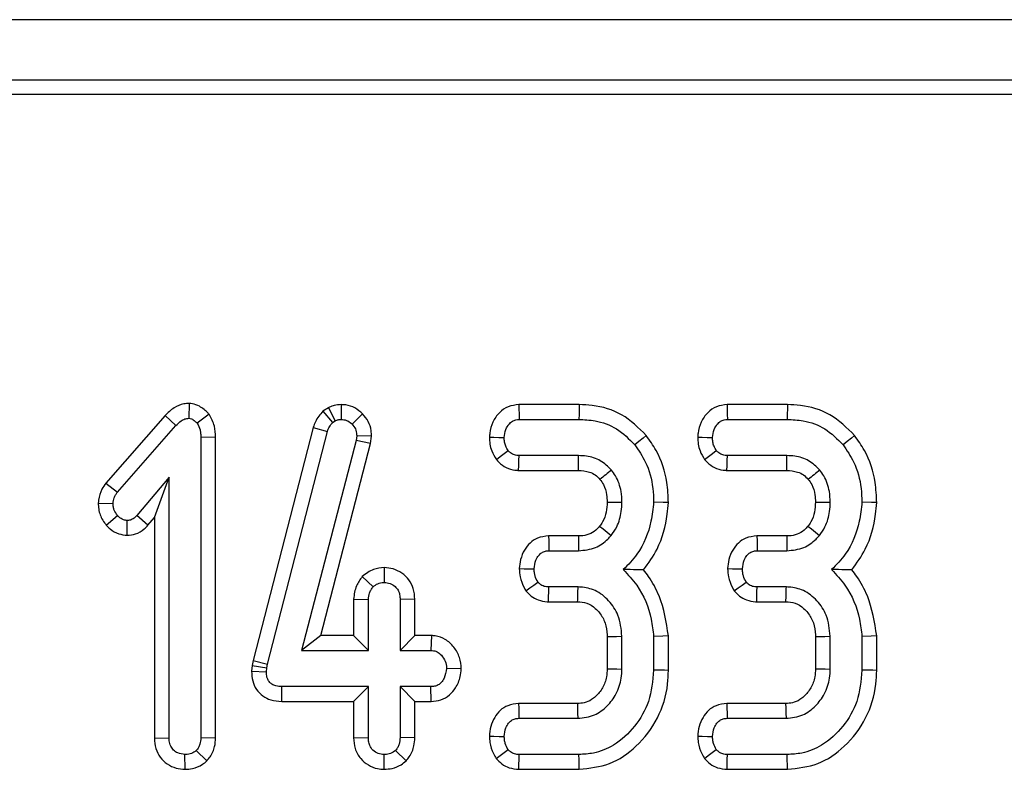
# Model space of a CAD drawing. Units: millimetres. Extents: x -121 to 664, y -32 to 370.
# Drawn here: x 85 to 91, y 185 to 190 of the extents above; entities that cross this region are included whole.
import ezdxf

# ---------------------------------------------------------------- set-up
doc = ezdxf.new("R2010")
doc.units = ezdxf.units.MM

msp = doc.modelspace()

# ---------------------------------------------------------------- linework, layer by layer
at = {"color": 7, "linetype": 'Continuous', "lineweight": 25}
for p, q in [((232.0082, 189.8654), (32.2082, 189.8654)), ((112.247, 189.5054), (32.3082, 189.5054)), ((111.8846, 189.4179), (32.3957, 189.4179)), ((85.997, 187.5747), (85.9961, 187.4863)), ((86.8283, 187.549), (86.7954, 187.5288)), ((86.8283, 187.549), (86.8698, 187.4711)), ((86.9039, 187.5678), (86.9044, 187.4795)), ((88.3252, 187.5677), (87.9648, 187.5677)), ((89.5684, 187.5677), (89.2081, 187.5677)), ((85.8537, 187.5024), (85.4994, 187.0996)), ((85.8537, 187.5024), (85.9184, 187.4424)), ((86.1159, 187.5111), (86.0459, 187.4563)), ((86.7954, 187.5288), (86.8533, 187.4609)), ((87.0328, 187.5125), (86.9695, 187.4512)), ((87.9669, 187.4795), (88.3238, 187.4795)), ((89.2102, 187.4795), (89.567, 187.4795)), ((85.5691, 187.0454), (85.9184, 187.4424)), ((86.7383, 187.4322), (86.3799, 186.0402)), ((86.7383, 187.4322), (86.8229, 187.4073)), ((86.8533, 187.4609), (86.8698, 187.4711)), ((86.1552, 187.3735), (86.067, 187.3723)), ((86.067, 187.3723), (86.067, 185.5792)), ((86.1552, 185.5775), (86.1552, 187.3735)), ((86.4657, 186.0196), (86.8229, 187.4073)), ((86.9973, 187.3824), (86.9935, 187.3528)), ((87.0858, 187.3787), (86.9973, 187.3824)), ((87.0803, 187.3361), (87.0858, 187.3787)), ((86.9935, 187.3528), (86.6684, 186.1012)), ((86.7824, 186.1893), (87.0803, 187.3361)), ((87.0803, 187.3361), (86.9935, 187.3528)), ((88.3217, 187.2633), (87.9665, 187.2633)), ((89.5649, 187.2633), (89.2098, 187.2633)), ((85.8778, 187.1358), (85.6853, 186.9061)), ((85.7897, 186.8934), (85.8778, 187.1358)), ((85.8778, 185.5792), (85.8778, 187.1358)), ((87.9635, 187.1752), (88.3208, 187.1752)), ((89.2068, 187.1752), (89.564, 187.1752)), ((85.4994, 187.0996), (85.5691, 187.0454)), ((85.4545, 186.9804), (85.5429, 186.977)), ((85.5029, 186.848), (85.5691, 186.9065)), ((85.7517, 186.848), (85.6853, 186.9061)), ((85.7517, 186.848), (85.7897, 186.8934)), ((85.7897, 186.8934), (85.7897, 185.5778)), ((85.6276, 186.7882), (85.6278, 186.8765)), ((88.3211, 186.7839), (88.1431, 186.7839)), ((89.5644, 186.7839), (89.3863, 186.7839)), ((88.1451, 186.6957), (88.3221, 186.6957)), ((89.3884, 186.6957), (89.5653, 186.6957)), ((87.1619, 186.5949), (87.1616, 186.5066)), ((87.0308, 186.5414), (87.0953, 186.4804)), ((88.3187, 186.4795), (88.1439, 186.4795)), ((89.562, 186.4795), (89.3871, 186.4795)), ((86.9789, 186.4072), (86.9789, 186.1893)), ((86.9789, 186.4072), (87.067, 186.4052)), ((87.067, 186.1012), (87.067, 186.4052)), ((87.3444, 186.4067), (87.2562, 186.4052)), ((87.2562, 186.4052), (87.2562, 186.1012)), ((87.3444, 186.1893), (87.3444, 186.4067)), ((88.142, 186.3914), (88.3161, 186.3914)), ((89.3852, 186.3914), (89.5594, 186.3914)), ((86.7824, 186.1893), (86.6684, 186.1012)), ((86.9789, 186.1893), (86.7824, 186.1893)), ((86.9789, 186.1893), (87.067, 186.1012)), ((87.3444, 186.1893), (87.2562, 186.1012)), ((87.4433, 186.1893), (87.3444, 186.1893)), ((87.4433, 186.1893), (87.4407, 186.1012)), ((88.4924, 186.1838), (88.4924, 185.9914)), ((88.5805, 185.9897), (88.5805, 186.1856)), ((88.7697, 186.1843), (88.7697, 185.9829)), ((88.8579, 185.9818), (88.8579, 186.1881)), ((89.7356, 186.1838), (89.7356, 185.9914)), ((89.8238, 185.9897), (89.8238, 186.1856)), ((90.013, 186.1843), (90.013, 185.9829)), ((90.1011, 185.9818), (90.1011, 186.1881)), ((86.6684, 186.1012), (87.067, 186.1012)), ((87.2562, 186.1012), (87.4407, 186.1012)), ((86.3734, 186.0111), (86.3698, 185.9767)), ((86.3799, 186.0402), (86.3734, 186.0111)), ((86.3734, 186.0111), (86.4606, 185.9968)), ((86.3799, 186.0402), (86.4657, 186.0196)), ((86.4606, 185.9968), (86.4657, 186.0196)), ((86.3698, 185.9767), (86.4581, 185.9728)), ((86.4581, 185.9728), (86.4606, 185.9968)), ((87.6216, 185.9908), (87.5332, 185.993)), ((86.5501, 185.7968), (86.551, 185.8849)), ((87.067, 185.8849), (86.551, 185.8849)), ((86.9789, 185.7968), (87.067, 185.8849)), ((87.067, 185.5809), (87.067, 185.8849)), ((87.4407, 185.8849), (87.2562, 185.8849)), ((87.2562, 185.8849), (87.2562, 185.5809)), ((87.3444, 185.7968), (87.2562, 185.8849)), ((87.4425, 185.7968), (87.4407, 185.8849)), ((86.5501, 185.7968), (86.9789, 185.7968)), ((86.9789, 185.7968), (86.9789, 185.5795)), ((87.3444, 185.7968), (87.4425, 185.7968)), ((87.3444, 185.5793), (87.3444, 185.7968)), ((88.3144, 185.7839), (87.9637, 185.7839)), ((89.5577, 185.7839), (89.207, 185.7839)), ((87.9657, 185.6957), (88.317, 185.6957)), ((89.2089, 185.6957), (89.5603, 185.6957)), ((85.7897, 185.5778), (85.8778, 185.5792)), ((86.1552, 185.5775), (86.067, 185.5792)), ((86.9789, 185.5795), (87.067, 185.5809)), ((87.3444, 185.5793), (87.2562, 185.5809)), ((85.9727, 185.3912), (85.9724, 185.4795)), ((86.1025, 185.4409), (86.04, 185.5036)), ((87.1615, 185.3912), (87.1616, 185.4795)), ((87.2917, 185.4413), (87.2292, 185.504)), ((88.3238, 185.4795), (87.9669, 185.4795)), ((89.567, 185.4795), (89.2102, 185.4795)), ((87.9652, 185.3914), (88.3254, 185.3914)), ((89.2084, 185.3914), (89.5686, 185.3914))]:
    msp.add_line(p, q, dxfattribs=at)
at = {"color": 7, "linetype": 'Continuous', "lineweight": 25, "flags": 128}
for points in [[(87.9648, 187.5677), (87.9654, 187.5421), (87.9662, 187.5108), (87.9669, 187.4795)], [(88.3252, 187.5677), (88.3248, 187.5431), (88.3243, 187.5113), (88.3238, 187.4795)], [(89.2081, 187.5677), (89.2087, 187.5421), (89.2094, 187.5108), (89.2102, 187.4795)], [(89.5684, 187.5677), (89.568, 187.5431), (89.5675, 187.5113), (89.567, 187.4795)], [(87.7896, 187.3746), (87.8152, 187.3737), (87.8465, 187.3726), (87.8778, 187.3714)], [(88.7259, 187.3835), (88.7068, 187.368), (88.6821, 187.348), (88.6574, 187.3279)], [(89.0328, 187.3746), (89.0584, 187.3737), (89.0897, 187.3726), (89.1211, 187.3714)], [(89.9692, 187.3835), (89.95, 187.368), (89.9253, 187.348), (89.9006, 187.3279)], [(87.8309, 187.2398), (87.8537, 187.2576), (87.8772, 187.2759), (87.9006, 187.2941)], [(87.9635, 187.1752), (87.9645, 187.2041), (87.9655, 187.2337), (87.9665, 187.2633)], [(88.3208, 187.1752), (88.3209, 187.1894), (88.3213, 187.2263), (88.3217, 187.2633)], [(89.0741, 187.2398), (89.097, 187.2576), (89.1204, 187.2759), (89.1439, 187.2941)], [(89.2068, 187.1752), (89.2078, 187.2041), (89.2088, 187.2337), (89.2098, 187.2633)], [(89.564, 187.1752), (89.5642, 187.1894), (89.5645, 187.2263), (89.5649, 187.2633)], [(88.4923, 186.9859), (88.5172, 186.9857), (88.5489, 186.9856), (88.5805, 186.9854)], [(88.8579, 186.983), (88.8267, 186.984), (88.7697, 186.9859)], [(89.7355, 186.9859), (89.7605, 186.9857), (89.7921, 186.9856), (89.8238, 186.9854)], [(90.1012, 186.983), (90.0699, 186.984), (90.013, 186.9859)], [(88.4473, 186.8422), (88.4677, 186.8256), (88.4918, 186.8061), (88.5159, 186.7865)], [(89.6906, 186.8422), (89.711, 186.8256), (89.7351, 186.8061), (89.7592, 186.7865)], [(88.1431, 186.7839), (88.1437, 186.7555), (88.1444, 186.7256), (88.1451, 186.6957)], [(88.3211, 186.7839), (88.3214, 186.7577), (88.3218, 186.7267), (88.3221, 186.6957)], [(89.3863, 186.7839), (89.387, 186.7555), (89.3877, 186.7256), (89.3884, 186.6957)], [(89.5644, 186.7839), (89.5647, 186.7577), (89.565, 186.7267), (89.5653, 186.6957)], [(87.9681, 186.589), (87.9965, 186.5886), (88.0265, 186.5881), (88.0565, 186.5876)], [(89.2113, 186.589), (89.2398, 186.5886), (89.2697, 186.5881), (89.2997, 186.5876)], [(88.0071, 186.4559), (88.0312, 186.4736), (88.055, 186.4911), (88.0788, 186.5087)], [(88.142, 186.3914), (88.1426, 186.4209), (88.1432, 186.4502), (88.1439, 186.4795)], [(89.2503, 186.4559), (89.2744, 186.4736), (89.2982, 186.4911), (89.3221, 186.5087)], [(89.3852, 186.3914), (89.3859, 186.4209), (89.3865, 186.4502), (89.3871, 186.4795)], [(88.4924, 186.1838), (88.5145, 186.1843), (88.5475, 186.1849), (88.5805, 186.1856)], [(88.8579, 186.1881), (88.8241, 186.1867), (88.7697, 186.1843)], [(89.7356, 186.1838), (89.7578, 186.1843), (89.7908, 186.1849), (89.8238, 186.1856)], [(90.1011, 186.1881), (90.0674, 186.1867), (90.013, 186.1843)], [(88.4924, 185.9914), (88.5185, 185.9909), (88.5495, 185.9903), (88.5805, 185.9897)], [(88.8579, 185.9818), (88.8343, 185.9821), (88.802, 185.9825), (88.7697, 185.9829)], [(89.7356, 185.9914), (89.7617, 185.9909), (89.7928, 185.9903), (89.8238, 185.9897)], [(90.1011, 185.9818), (90.0775, 185.9821), (90.0452, 185.9825), (90.013, 185.9829)], [(87.9637, 185.7839), (87.9643, 185.7568), (87.965, 185.7263), (87.9657, 185.6957)], [(88.3144, 185.7839), (88.3152, 185.7578), (88.3161, 185.7268), (88.317, 185.6957)], [(89.207, 185.7839), (89.2076, 185.7568), (89.2082, 185.7263), (89.2089, 185.6957)], [(89.5577, 185.7839), (89.5584, 185.7578), (89.5594, 185.7268), (89.5603, 185.6957)], [(87.7894, 185.5884), (87.8165, 185.5882), (87.8472, 185.5879), (87.8778, 185.5876)], [(89.0326, 185.5884), (89.0598, 185.5882), (89.0904, 185.5879), (89.1211, 185.5876)], [(87.8291, 185.4554), (87.8528, 185.473), (87.8767, 185.4909), (87.9006, 185.5087)], [(87.9652, 185.3914), (87.9658, 185.4206), (87.9664, 185.4501), (87.9669, 185.4795)], [(88.3254, 185.3914), (88.3249, 185.415), (88.3244, 185.4473), (88.3238, 185.4795)], [(89.0724, 185.4554), (89.0961, 185.473), (89.12, 185.4909), (89.1439, 185.5087)], [(89.2084, 185.3914), (89.209, 185.4206), (89.2096, 185.4501), (89.2102, 185.4795)], [(89.5686, 185.3914), (89.5682, 185.415), (89.5676, 185.4473), (89.567, 185.4795)]]:
    msp.add_lwpolyline(points, dxfattribs=at)
at = {"color": 7, "linetype": 'Continuous', "lineweight": 25}
for centre, radius, start, end in [((136.3599, 127.1764), 76.7388, 128.567186, 128.633084), ((137.6031, 127.1764), 76.7388, 128.567186, 128.633084), ((12.8357, 188.6349), 75.5138, 358.297478, 358.3644), ((3.2818, 188.9524), 86.3156, 358.299731, 358.358277)]:
    msp.add_arc(centre, radius, start, end, dxfattribs=at)
for points, knots in [([(85.997, 187.5747), (85.9865, 187.5741), (85.9551, 187.5721), (85.9024, 187.5504), (85.8705, 187.519), (85.8537, 187.5024)], [0, 0, 0, 0, 0.190518, 0.572941, 1, 1, 1, 1]), ([(86.1159, 187.5111), (86.1141, 187.5128), (86.0967, 187.5302), (86.067, 187.5574), (86.0249, 187.5725), (86.0035, 187.5742), (85.997, 187.5747)], [0, 0, 0, 0, 0.052949, 0.535111, 0.858011, 1, 1, 1, 1]), ([(86.9039, 187.5678), (86.8904, 187.5669), (86.8663, 187.5653), (86.8418, 187.5552), (86.8302, 187.55), (86.8283, 187.549)], [0, 0, 0, 0, 0.514841, 0.91626, 1, 1, 1, 1]), ([(87.0328, 187.5125), (87.0181, 187.5256), (86.989, 187.5515), (86.9417, 187.5661), (86.9133, 187.5674), (86.9039, 187.5678)], [0, 0, 0, 0, 0.407319, 0.804226, 1, 1, 1, 1]), ([(87.9648, 187.5677), (87.9431, 187.5652), (87.9003, 187.5603), (87.8454, 187.5206), (87.8067, 187.4648), (87.7928, 187.4123), (87.7902, 187.382), (87.7896, 187.3746)], [0, 0, 0, 0, 0.2251488, 0.4430969, 0.6827735, 0.92268, 1, 1, 1, 1]), ([(88.7259, 187.3835), (88.6799, 187.4292), (88.5897, 187.5186), (88.4384, 187.5633), (88.3512, 187.5667), (88.3252, 187.5677)], [0, 0, 0, 0, 0.4227544, 0.8279435, 1, 1, 1, 1]), ([(89.2081, 187.5677), (89.1863, 187.5652), (89.1435, 187.5603), (89.0886, 187.5206), (89.0499, 187.4648), (89.0361, 187.4123), (89.0335, 187.382), (89.0328, 187.3746)], [0, 0, 0, 0, 0.22514, 0.443097, 0.682769, 0.92268, 1, 1, 1, 1]), ([(89.9692, 187.3835), (89.9231, 187.4292), (89.8329, 187.5186), (89.6816, 187.5633), (89.5944, 187.5667), (89.5684, 187.5677)], [0, 0, 0, 0, 0.422754, 0.82795, 1, 1, 1, 1]), ([(85.9184, 187.4424), (85.9285, 187.4525), (85.944, 187.4682), (85.971, 187.4842), (85.9874, 187.4856), (85.9961, 187.4863)], [0, 0, 0, 0, 0.46767, 0.720912, 1, 1, 1, 1]), ([(85.9961, 187.4863), (86.0013, 187.4855), (86.0148, 187.4836), (86.0309, 187.4708), (86.0414, 187.4607), (86.0459, 187.4563)], [0, 0, 0, 0, 0.261494, 0.681275, 1, 1, 1, 1]), ([(86.1552, 187.3735), (86.1541, 187.3959), (86.152, 187.4431), (86.13, 187.4875), (86.1166, 187.5098), (86.1159, 187.5111)], [0, 0, 0, 0, 0.461458, 0.969286, 1, 1, 1, 1]), ([(86.7954, 187.5288), (86.7785, 187.5087), (86.7539, 187.4795), (86.742, 187.4435), (86.7383, 187.4322)], [0, 0, 0, 0, 0.685811, 1, 1, 1, 1]), ([(86.8698, 187.4711), (86.8752, 187.4735), (86.8833, 187.4773), (86.8952, 187.479), (86.9014, 187.4794), (86.9044, 187.4795)], [0, 0, 0, 0, 0.487807, 0.7423, 1, 1, 1, 1]), ([(86.9044, 187.4795), (86.9157, 187.4786), (86.9384, 187.4767), (86.9589, 187.4618), (86.9682, 187.4525), (86.9695, 187.4512)], [0, 0, 0, 0, 0.458654, 0.923402, 1, 1, 1, 1]), ([(87.0858, 187.3787), (87.0853, 187.39), (87.084, 187.4202), (87.0699, 187.4689), (87.0452, 187.498), (87.0328, 187.5125)], [0, 0, 0, 0, 0.228956, 0.616293, 1, 1, 1, 1]), ([(87.8778, 187.3714), (87.8798, 187.3881), (87.8831, 187.4168), (87.9033, 187.4495), (87.9243, 187.4691), (87.9461, 187.4785), (87.9603, 187.4792), (87.9669, 187.4795)], [0, 0, 0, 0, 0.3214692, 0.5522638, 0.7260828, 0.8721643, 1, 1, 1, 1]), ([(88.3238, 187.4795), (88.3559, 187.478), (88.4334, 187.4742), (88.5563, 187.4303), (88.623, 187.3628), (88.6574, 187.3279)], [0, 0, 0, 0, 0.254864, 0.615274, 1, 1, 1, 1]), ([(89.1211, 187.3714), (89.123, 187.3881), (89.1264, 187.4168), (89.1466, 187.4495), (89.1676, 187.4691), (89.1893, 187.4785), (89.2035, 187.4792), (89.2102, 187.4795)], [0, 0, 0, 0, 0.321472, 0.552278, 0.726098, 0.872163, 1, 1, 1, 1]), ([(89.567, 187.4795), (89.5991, 187.478), (89.6766, 187.4742), (89.7995, 187.4303), (89.8662, 187.3628), (89.9006, 187.3279)], [0, 0, 0, 0, 0.25487, 0.61527, 1, 1, 1, 1]), ([(86.0459, 187.4563), (86.0524, 187.4438), (86.0624, 187.4245), (86.0663, 187.3952), (86.0668, 187.38), (86.067, 187.3723)], [0, 0, 0, 0, 0.477217, 0.736783, 1, 1, 1, 1]), ([(86.8229, 187.4073), (86.8261, 187.417), (86.831, 187.4317), (86.8429, 187.4488), (86.8498, 187.4569), (86.8533, 187.4609)], [0, 0, 0, 0, 0.486982, 0.741771, 1, 1, 1, 1]), ([(86.9695, 187.4512), (86.9772, 187.4422), (86.9929, 187.4241), (86.9967, 187.3979), (86.9973, 187.3843), (86.9973, 187.3824)], [0, 0, 0, 0, 0.45999, 0.92615, 1, 1, 1, 1]), ([(87.7896, 187.3746), (87.7901, 187.3603), (87.7911, 187.3322), (87.8032, 187.2854), (87.8206, 187.2567), (87.8309, 187.2398)], [0, 0, 0, 0, 0.299511, 0.588904, 1, 1, 1, 1]), ([(87.9006, 187.2941), (87.8956, 187.3025), (87.8861, 187.3183), (87.8789, 187.3449), (87.8782, 187.3625), (87.8778, 187.3714)], [0, 0, 0, 0, 0.3560379, 0.6727814, 1, 1, 1, 1]), ([(88.8579, 186.983), (88.8562, 187.0233), (88.8514, 187.1305), (88.8058, 187.2704), (88.7465, 187.3543), (88.7259, 187.3835)], [0, 0, 0, 0, 0.282115, 0.750582, 1, 1, 1, 1]), ([(89.0328, 187.3746), (89.0333, 187.3603), (89.0343, 187.3322), (89.0465, 187.2854), (89.0639, 187.2567), (89.0741, 187.2398)], [0, 0, 0, 0, 0.299511, 0.588904, 1, 1, 1, 1]), ([(89.1439, 187.2941), (89.1389, 187.3025), (89.1294, 187.3183), (89.1222, 187.3449), (89.1214, 187.3625), (89.1211, 187.3714)], [0, 0, 0, 0, 0.3560379, 0.6727814, 1, 1, 1, 1]), ([(90.1012, 186.983), (90.0994, 187.0233), (90.0947, 187.1305), (90.049, 187.2704), (89.9898, 187.3543), (89.9692, 187.3835)], [0, 0, 0, 0, 0.2821156, 0.7505847, 1, 1, 1, 1]), ([(88.6574, 187.3279), (88.68, 187.2948), (88.7336, 187.2165), (88.7656, 187.0953), (88.7687, 187.0133), (88.7697, 186.9859)], [0, 0, 0, 0, 0.327101, 0.774993, 1, 1, 1, 1]), ([(89.9006, 187.3279), (89.9232, 187.2948), (89.9768, 187.2165), (90.0088, 187.0953), (90.0119, 187.0133), (90.013, 186.9859)], [0, 0, 0, 0, 0.327098, 0.774992, 1, 1, 1, 1]), ([(87.8309, 187.2398), (87.8391, 187.2308), (87.8594, 187.2086), (87.9017, 187.1838), (87.94, 187.1766), (87.9607, 187.1753), (87.9635, 187.1752)], [0, 0, 0, 0, 0.2410736, 0.5915893, 0.9433679, 1, 1, 1, 1]), ([(87.9665, 187.2633), (87.9574, 187.264), (87.9391, 187.2655), (87.916, 187.2773), (87.9052, 187.2892), (87.9006, 187.2941)], [0, 0, 0, 0, 0.362821, 0.730994, 1, 1, 1, 1]), ([(88.5185, 187.1767), (88.4975, 187.1976), (88.4557, 187.239), (88.3821, 187.2609), (88.3375, 187.2627), (88.3217, 187.2633)], [0, 0, 0, 0, 0.395139, 0.785769, 1, 1, 1, 1]), ([(89.0741, 187.2398), (89.0824, 187.2308), (89.1026, 187.2086), (89.1449, 187.1838), (89.1833, 187.1766), (89.2039, 187.1753), (89.2068, 187.1752)], [0, 0, 0, 0, 0.241083, 0.591576, 0.943349, 1, 1, 1, 1]), ([(89.2098, 187.2633), (89.2006, 187.264), (89.1823, 187.2655), (89.1592, 187.2773), (89.1484, 187.2892), (89.1439, 187.2941)], [0, 0, 0, 0, 0.362783, 0.730993, 1, 1, 1, 1]), ([(89.7617, 187.1767), (89.7407, 187.1976), (89.6989, 187.239), (89.6253, 187.2609), (89.5807, 187.2627), (89.5649, 187.2633)], [0, 0, 0, 0, 0.395144, 0.785766, 1, 1, 1, 1]), ([(88.3208, 187.1752), (88.3429, 187.1737), (88.3782, 187.1714), (88.4226, 187.1502), (88.4405, 187.1312), (88.4495, 187.1217)], [0, 0, 0, 0, 0.458245, 0.72955, 1, 1, 1, 1]), ([(88.4495, 187.1217), (88.4568, 187.1115), (88.4764, 187.0842), (88.4905, 187.0365), (88.4918, 187.0007), (88.4923, 186.9859)], [0, 0, 0, 0, 0.259361, 0.692598, 1, 1, 1, 1]), ([(88.5805, 186.9854), (88.5797, 187.0068), (88.5774, 187.0612), (88.5541, 187.1276), (88.5266, 187.1656), (88.5185, 187.1767)], [0, 0, 0, 0, 0.312822, 0.797328, 1, 1, 1, 1]), ([(89.564, 187.1752), (89.5862, 187.1737), (89.6214, 187.1714), (89.6658, 187.1502), (89.6838, 187.1312), (89.6927, 187.1217)], [0, 0, 0, 0, 0.458265, 0.729551, 1, 1, 1, 1]), ([(89.6927, 187.1217), (89.7001, 187.1115), (89.7197, 187.0842), (89.7338, 187.0365), (89.735, 187.0007), (89.7355, 186.9859)], [0, 0, 0, 0, 0.25936, 0.692597, 1, 1, 1, 1]), ([(89.8238, 186.9854), (89.8229, 187.0068), (89.8207, 187.0612), (89.7974, 187.1276), (89.7698, 187.1656), (89.7617, 187.1767)], [0, 0, 0, 0, 0.312822, 0.797328, 1, 1, 1, 1]), ([(85.4994, 187.0996), (85.4911, 187.0876), (85.47, 187.057), (85.4584, 187.0145), (85.4552, 186.9862), (85.4545, 186.9804)], [0, 0, 0, 0, 0.336544, 0.862055, 1, 1, 1, 1]), ([(85.5429, 186.977), (85.5444, 186.9889), (85.5466, 187.0073), (85.5582, 187.0294), (85.5655, 187.04), (85.5691, 187.0454)], [0, 0, 0, 0, 0.47995, 0.737411, 1, 1, 1, 1]), ([(85.4545, 186.9804), (85.4551, 186.9682), (85.4568, 186.9329), (85.4737, 186.8864), (85.4953, 186.858), (85.5029, 186.848)], [0, 0, 0, 0, 0.254559, 0.737389, 1, 1, 1, 1]), ([(85.5691, 186.9065), (85.5622, 186.9164), (85.5513, 186.9318), (85.544, 186.9566), (85.5433, 186.9701), (85.5429, 186.977)], [0, 0, 0, 0, 0.471941, 0.731075, 1, 1, 1, 1]), ([(88.4923, 186.9859), (88.4913, 186.9661), (88.4893, 186.9251), (88.4717, 186.8757), (88.4533, 186.8504), (88.4473, 186.8422)], [0, 0, 0, 0, 0.387557, 0.801455, 1, 1, 1, 1]), ([(88.5159, 186.7865), (88.5279, 186.8035), (88.5583, 186.8467), (88.5774, 186.9171), (88.5797, 186.9672), (88.5805, 186.9854)], [0, 0, 0, 0, 0.291255, 0.742555, 1, 1, 1, 1]), ([(88.7697, 186.9859), (88.7656, 186.9476), (88.7538, 186.8389), (88.6959, 186.6933), (88.6174, 186.6126), (88.5886, 186.583)], [0, 0, 0, 0, 0.255761, 0.726544, 1, 1, 1, 1]), ([(88.7101, 186.5823), (88.7389, 186.6224), (88.81, 186.7214), (88.8479, 186.8651), (88.856, 186.96), (88.8579, 186.983)], [0, 0, 0, 0, 0.339848, 0.840003, 1, 1, 1, 1]), ([(89.7355, 186.9859), (89.7346, 186.9661), (89.7325, 186.9251), (89.7149, 186.8757), (89.6966, 186.8504), (89.6906, 186.8422)], [0, 0, 0, 0, 0.387562, 0.801464, 1, 1, 1, 1]), ([(89.7592, 186.7865), (89.7711, 186.8035), (89.8015, 186.8467), (89.8207, 186.9171), (89.823, 186.9672), (89.8238, 186.9854)], [0, 0, 0, 0, 0.291255, 0.742555, 1, 1, 1, 1]), ([(90.013, 186.9859), (90.0088, 186.9476), (89.9971, 186.8389), (89.9392, 186.6933), (89.8606, 186.6126), (89.8318, 186.583)], [0, 0, 0, 0, 0.255763, 0.726547, 1, 1, 1, 1]), ([(89.9534, 186.5823), (89.9821, 186.6224), (90.0532, 186.7214), (90.0911, 186.8651), (90.0992, 186.96), (90.1012, 186.983)], [0, 0, 0, 0, 0.339848, 0.840003, 1, 1, 1, 1]), ([(85.6278, 186.8765), (85.6202, 186.8774), (85.6016, 186.8795), (85.5825, 186.8932), (85.5719, 186.9037), (85.5691, 186.9065)], [0, 0, 0, 0, 0.335893, 0.82491, 1, 1, 1, 1]), ([(85.6853, 186.9061), (85.6781, 186.8988), (85.6655, 186.8861), (85.6443, 186.8773), (85.6323, 186.8767), (85.6278, 186.8765)], [0, 0, 0, 0, 0.457949, 0.799052, 1, 1, 1, 1]), ([(85.5029, 186.848), (85.5105, 186.8405), (85.5319, 186.8194), (85.5737, 186.794), (85.6104, 186.79), (85.6276, 186.7882)], [0, 0, 0, 0, 0.226499, 0.636377, 1, 1, 1, 1]), ([(85.6276, 186.7882), (85.6445, 186.7898), (85.6815, 186.7933), (85.7238, 186.8184), (85.7446, 186.8405), (85.7517, 186.848)], [0, 0, 0, 0, 0.356241, 0.781433, 1, 1, 1, 1]), ([(88.4473, 186.8422), (88.4399, 186.8341), (88.4216, 186.8141), (88.3833, 186.7916), (88.3465, 186.7843), (88.3256, 186.784), (88.3211, 186.7839)], [0, 0, 0, 0, 0.2293353, 0.5633695, 0.9076336, 1, 1, 1, 1]), ([(89.6906, 186.8422), (89.6831, 186.8341), (89.6649, 186.8141), (89.6265, 186.7916), (89.5897, 186.7843), (89.5688, 186.784), (89.5644, 186.7839)], [0, 0, 0, 0, 0.229347, 0.563376, 0.907635, 1, 1, 1, 1]), ([(88.1431, 186.7839), (88.1204, 186.7814), (88.08, 186.7769), (88.0303, 186.7438), (87.9959, 186.6991), (87.9734, 186.6462), (87.9698, 186.6074), (87.9681, 186.589)], [0, 0, 0, 0, 0.232047, 0.415496, 0.598624, 0.8099451, 1, 1, 1, 1]), ([(88.3221, 186.6957), (88.3566, 186.6992), (88.4211, 186.7058), (88.4832, 186.7504), (88.5095, 186.7795), (88.5159, 186.7865)], [0, 0, 0, 0, 0.464661, 0.869742, 1, 1, 1, 1]), ([(89.3863, 186.7839), (89.3637, 186.7814), (89.3232, 186.7769), (89.2735, 186.7438), (89.2392, 186.6991), (89.2166, 186.6462), (89.213, 186.6074), (89.2113, 186.589)], [0, 0, 0, 0, 0.232048, 0.415488, 0.598623, 0.809945, 1, 1, 1, 1]), ([(89.5653, 186.6957), (89.5998, 186.6992), (89.6644, 186.7058), (89.7264, 186.7504), (89.7527, 186.7795), (89.7592, 186.7865)], [0, 0, 0, 0, 0.464674, 0.869743, 1, 1, 1, 1]), ([(88.0565, 186.5876), (88.0587, 186.6057), (88.0622, 186.6344), (88.0811, 186.6665), (88.1006, 186.6853), (88.1227, 186.6946), (88.138, 186.6954), (88.1451, 186.6957)], [0, 0, 0, 0, 0.3470228, 0.5501855, 0.7063507, 0.8626809, 1, 1, 1, 1]), ([(89.2997, 186.5876), (89.3019, 186.6057), (89.3055, 186.6344), (89.3244, 186.6665), (89.3439, 186.6853), (89.366, 186.6946), (89.3812, 186.6954), (89.3884, 186.6957)], [0, 0, 0, 0, 0.34703, 0.550195, 0.706348, 0.86268, 1, 1, 1, 1]), ([(87.1619, 186.5949), (87.1398, 186.5929), (87.0909, 186.5887), (87.0521, 186.5582), (87.0308, 186.5414)], [0, 0, 0, 0, 0.451342, 1, 1, 1, 1]), ([(87.3444, 186.4067), (87.3429, 186.4279), (87.3399, 186.4688), (87.3116, 186.5238), (87.2684, 186.5639), (87.2169, 186.5902), (87.1797, 186.5934), (87.1619, 186.5949)], [0, 0, 0, 0, 0.217973, 0.41834, 0.61888, 0.817498, 1, 1, 1, 1]), ([(87.0308, 186.5414), (87.0177, 186.5236), (86.9883, 186.4838), (86.9822, 186.4345), (86.9789, 186.4072)], [0, 0, 0, 0, 0.446619, 1, 1, 1, 1]), ([(87.9681, 186.589), (87.9689, 186.5726), (87.971, 186.5332), (87.9889, 186.4891), (88.0035, 186.4625), (88.0071, 186.4559)], [0, 0, 0, 0, 0.349914, 0.839907, 1, 1, 1, 1]), ([(88.0788, 186.5087), (88.0724, 186.5206), (88.0626, 186.5387), (88.0577, 186.5662), (88.0569, 186.5805), (88.0565, 186.5876)], [0, 0, 0, 0, 0.48386, 0.739667, 1, 1, 1, 1]), ([(88.5886, 186.583), (88.6166, 186.5529), (88.6949, 186.469), (88.7539, 186.3258), (88.7659, 186.2186), (88.7697, 186.1843)], [0, 0, 0, 0, 0.275626, 0.768266, 1, 1, 1, 1]), ([(88.7101, 186.5823), (88.6968, 186.5825), (88.6584, 186.5828), (88.6161, 186.5829), (88.5886, 186.583)], [0, 0, 0, 0, 0.348793, 1, 1, 1, 1]), ([(88.8579, 186.1881), (88.8451, 186.2694), (88.8255, 186.3946), (88.7562, 186.5207), (88.72, 186.5691), (88.7101, 186.5823)], [0, 0, 0, 0, 0.574079, 0.883858, 1, 1, 1, 1]), ([(89.2113, 186.589), (89.2122, 186.5726), (89.2143, 186.5332), (89.2322, 186.4891), (89.2468, 186.4625), (89.2503, 186.4559)], [0, 0, 0, 0, 0.3499152, 0.8399161, 1, 1, 1, 1]), ([(89.3221, 186.5087), (89.3157, 186.5206), (89.3059, 186.5387), (89.301, 186.5662), (89.3001, 186.5805), (89.2997, 186.5876)], [0, 0, 0, 0, 0.483849, 0.739665, 1, 1, 1, 1]), ([(89.8318, 186.583), (89.8599, 186.5529), (89.9381, 186.469), (89.9972, 186.3258), (90.0091, 186.2186), (90.013, 186.1843)], [0, 0, 0, 0, 0.2756225, 0.7682645, 1, 1, 1, 1]), ([(89.9534, 186.5823), (89.94, 186.5825), (89.9016, 186.5828), (89.8593, 186.5829), (89.8318, 186.583)], [0, 0, 0, 0, 0.348794, 1, 1, 1, 1]), ([(90.1011, 186.1881), (90.0884, 186.2694), (90.0687, 186.3946), (89.9994, 186.5207), (89.9632, 186.5691), (89.9534, 186.5823)], [0, 0, 0, 0, 0.574077, 0.883859, 1, 1, 1, 1]), ([(87.067, 186.4052), (87.0683, 186.4181), (87.0702, 186.4382), (87.0825, 186.4629), (87.091, 186.4745), (87.0953, 186.4804)], [0, 0, 0, 0, 0.47118, 0.73211, 1, 1, 1, 1]), ([(87.0953, 186.4804), (87.1043, 186.4875), (87.1225, 186.502), (87.1474, 186.5058), (87.1603, 186.5065), (87.1616, 186.5066)], [0, 0, 0, 0, 0.468519, 0.94402, 1, 1, 1, 1]), ([(87.1616, 186.5066), (87.1735, 186.5053), (87.1972, 186.5028), (87.226, 186.4845), (87.2455, 186.4606), (87.2552, 186.4336), (87.2559, 186.4147), (87.2562, 186.4052)], [0, 0, 0, 0, 0.227785, 0.45721, 0.636891, 0.816169, 1, 1, 1, 1]), ([(88.1439, 186.4795), (88.1346, 186.4801), (88.1158, 186.4813), (88.0936, 186.4936), (88.0829, 186.5045), (88.0788, 186.5087)], [0, 0, 0, 0, 0.377933, 0.76104, 1, 1, 1, 1]), ([(88.5805, 186.1856), (88.5761, 186.2287), (88.5682, 186.306), (88.505, 186.4001), (88.4276, 186.4633), (88.3584, 186.4774), (88.3239, 186.4793), (88.3187, 186.4795)], [0, 0, 0, 0, 0.293646, 0.527297, 0.761554, 0.963955, 1, 1, 1, 1]), ([(89.3871, 186.4795), (89.3778, 186.4801), (89.359, 186.4813), (89.3368, 186.4936), (89.3262, 186.5045), (89.3221, 186.5087)], [0, 0, 0, 0, 0.377933, 0.76104, 1, 1, 1, 1]), ([(89.8238, 186.1856), (89.8193, 186.2287), (89.8114, 186.306), (89.7483, 186.4001), (89.6708, 186.4633), (89.6017, 186.4774), (89.5672, 186.4793), (89.562, 186.4795)], [0, 0, 0, 0, 0.293648, 0.527301, 0.761559, 0.963961, 1, 1, 1, 1]), ([(88.0071, 186.4559), (88.0175, 186.4451), (88.0388, 186.4231), (88.0823, 186.3988), (88.1187, 186.3922), (88.1395, 186.3915), (88.142, 186.3914)], [0, 0, 0, 0, 0.290537, 0.595705, 0.951236, 1, 1, 1, 1]), ([(89.2503, 186.4559), (89.2607, 186.4451), (89.2821, 186.4231), (89.3255, 186.3988), (89.362, 186.3922), (89.3827, 186.3915), (89.3852, 186.3914)], [0, 0, 0, 0, 0.290531, 0.595694, 0.951217, 1, 1, 1, 1]), ([(88.3161, 186.3914), (88.3349, 186.3902), (88.3737, 186.3877), (88.4172, 186.3581), (88.4545, 186.3179), (88.4844, 186.265), (88.4912, 186.2142), (88.4922, 186.187), (88.4924, 186.1838)], [0, 0, 0, 0, 0.184037, 0.380142, 0.500025, 0.729784, 0.968444, 1, 1, 1, 1]), ([(89.5594, 186.3914), (89.5782, 186.3902), (89.617, 186.3877), (89.6604, 186.3581), (89.6977, 186.3179), (89.7277, 186.265), (89.7344, 186.2142), (89.7355, 186.187), (89.7356, 186.1838)], [0, 0, 0, 0, 0.184037, 0.380141, 0.500031, 0.729784, 0.968444, 1, 1, 1, 1]), ([(87.6216, 185.9908), (87.6196, 186.014), (87.6155, 186.0606), (87.58, 186.1224), (87.5298, 186.1688), (87.4796, 186.1871), (87.451, 186.1888), (87.4433, 186.1893)], [0, 0, 0, 0, 0.236034, 0.472017, 0.70821, 0.921641, 1, 1, 1, 1]), ([(87.4407, 186.1012), (87.4509, 186.1001), (87.4712, 186.0979), (87.5002, 186.0777), (87.5231, 186.0468), (87.5323, 186.0153), (87.5331, 185.9974), (87.5332, 185.993)], [0, 0, 0, 0, 0.192279, 0.385769, 0.656271, 0.916871, 1, 1, 1, 1]), ([(86.3698, 185.9767), (86.3708, 185.9571), (86.3728, 185.9191), (86.3964, 185.8664), (86.4349, 185.8271), (86.4881, 185.8012), (86.5278, 185.7984), (86.5501, 185.7968)], [0, 0, 0, 0, 0.203688, 0.395344, 0.588005, 0.768074, 1, 1, 1, 1]), ([(86.551, 185.8849), (86.5389, 185.8855), (86.5179, 185.8866), (86.4911, 185.8974), (86.4734, 185.9136), (86.4619, 185.9364), (86.4583, 185.9569), (86.4581, 185.97), (86.4581, 185.9728)], [0, 0, 0, 0, 0.247533, 0.428659, 0.579521, 0.73055, 0.943756, 1, 1, 1, 1]), ([(87.5332, 185.993), (87.5302, 185.9734), (87.5255, 185.9434), (87.505, 185.9107), (87.4845, 185.8941), (87.4627, 185.8858), (87.4478, 185.8852), (87.4407, 185.8849)], [0, 0, 0, 0, 0.372924, 0.56816, 0.717855, 0.866491, 1, 1, 1, 1]), ([(87.4425, 185.7968), (87.4615, 185.7984), (87.5009, 185.8019), (87.553, 185.8314), (87.5927, 185.8809), (87.6163, 185.9356), (87.6201, 185.9752), (87.6216, 185.9908)], [0, 0, 0, 0, 0.194929, 0.402751, 0.591955, 0.840324, 1, 1, 1, 1]), ([(88.4924, 185.9914), (88.4918, 185.9751), (88.4904, 185.9358), (88.4721, 185.8871), (88.4461, 185.8493), (88.4236, 185.8255), (88.3943, 185.8024), (88.3575, 185.7859), (88.3279, 185.7845), (88.3144, 185.7839)], [0, 0, 0, 0, 0.160221, 0.387308, 0.49984, 0.612246, 0.709445, 0.867589, 1, 1, 1, 1]), ([(88.317, 185.6957), (88.3513, 185.6996), (88.4172, 185.7069), (88.4945, 185.7667), (88.5511, 185.842), (88.5779, 185.9203), (88.5799, 185.9718), (88.5805, 185.9897)], [0, 0, 0, 0, 0.232859, 0.447274, 0.646468, 0.877155, 1, 1, 1, 1]), ([(88.7697, 185.9829), (88.7641, 185.9196), (88.7534, 185.7992), (88.6623, 185.6431), (88.546, 185.536), (88.4247, 185.4853), (88.3529, 185.4812), (88.3238, 185.4795)], [0, 0, 0, 0, 0.253822, 0.482306, 0.710603, 0.882748, 1, 1, 1, 1]), ([(88.3254, 185.3914), (88.3873, 185.398), (88.5126, 185.4114), (88.6778, 185.527), (88.8029, 185.6912), (88.8537, 185.8567), (88.857, 185.9544), (88.8579, 185.9818)], [0, 0, 0, 0, 0.209939, 0.424489, 0.665766, 0.906575, 1, 1, 1, 1]), ([(89.7356, 185.9914), (89.735, 185.9751), (89.7337, 185.9358), (89.7153, 185.8871), (89.6894, 185.8493), (89.6669, 185.8255), (89.6376, 185.8024), (89.6007, 185.7859), (89.5711, 185.7845), (89.5577, 185.7839)], [0, 0, 0, 0, 0.160222, 0.3873089, 0.49984, 0.6122463, 0.7094454, 0.8675893, 1, 1, 1, 1]), ([(89.5603, 185.6957), (89.5946, 185.6996), (89.6605, 185.7069), (89.7377, 185.7667), (89.7944, 185.842), (89.8212, 185.9203), (89.8231, 185.9718), (89.8238, 185.9897)], [0, 0, 0, 0, 0.232858, 0.447278, 0.646469, 0.877155, 1, 1, 1, 1]), ([(90.013, 185.9829), (90.0073, 185.9196), (89.9966, 185.7992), (89.9056, 185.6431), (89.7893, 185.536), (89.668, 185.4853), (89.5961, 185.4812), (89.567, 185.4795)], [0, 0, 0, 0, 0.253822, 0.482306, 0.710603, 0.882749, 1, 1, 1, 1]), ([(89.5686, 185.3914), (89.6306, 185.398), (89.7558, 185.4114), (89.9211, 185.527), (90.0461, 185.6912), (90.0969, 185.8567), (90.1002, 185.9544), (90.1011, 185.9818)], [0, 0, 0, 0, 0.209939, 0.424489, 0.665766, 0.906575, 1, 1, 1, 1]), ([(87.9637, 185.7839), (87.9415, 185.7815), (87.9016, 185.777), (87.8521, 185.7448), (87.8185, 185.7006), (87.7949, 185.6475), (87.7912, 185.608), (87.7894, 185.5884)], [0, 0, 0, 0, 0.2279266, 0.4097959, 0.5916681, 0.7973658, 1, 1, 1, 1]), ([(89.207, 185.7839), (89.1848, 185.7815), (89.1449, 185.777), (89.0954, 185.7448), (89.0618, 185.7006), (89.0381, 185.6475), (89.0344, 185.608), (89.0326, 185.5884)], [0, 0, 0, 0, 0.2279266, 0.4097959, 0.5916681, 0.7973658, 1, 1, 1, 1]), ([(87.8778, 185.5876), (87.88, 185.605), (87.8834, 185.6332), (87.9014, 185.6651), (87.92, 185.6842), (87.942, 185.6945), (87.9578, 185.6953), (87.9657, 185.6957)], [0, 0, 0, 0, 0.335969, 0.543804, 0.695899, 0.847773, 1, 1, 1, 1]), ([(89.1211, 185.5876), (89.1232, 185.605), (89.1267, 185.6332), (89.1446, 185.6651), (89.1633, 185.6842), (89.1852, 185.6945), (89.201, 185.6953), (89.2089, 185.6957)], [0, 0, 0, 0, 0.33597, 0.543805, 0.6959, 0.847791, 1, 1, 1, 1]), ([(85.7897, 185.5778), (85.7913, 185.5566), (85.7944, 185.516), (85.8222, 185.4612), (85.8651, 185.4209), (85.9174, 185.3958), (85.9548, 185.3927), (85.9727, 185.3912)], [0, 0, 0, 0, 0.2175622, 0.4163926, 0.6156121, 0.8160822, 1, 1, 1, 1]), ([(85.9724, 185.4795), (85.9574, 185.4814), (85.9326, 185.4845), (85.9036, 185.5045), (85.8853, 185.5297), (85.8785, 185.5563), (85.878, 185.5734), (85.8778, 185.5792)], [0, 0, 0, 0, 0.289704, 0.47825, 0.667665, 0.886512, 1, 1, 1, 1]), ([(86.067, 185.5792), (86.0661, 185.5663), (86.0648, 185.5463), (86.0539, 185.5207), (86.0447, 185.5094), (86.04, 185.5036)], [0, 0, 0, 0, 0.4689234, 0.7278147, 1, 1, 1, 1]), ([(86.1025, 185.4409), (86.1092, 185.4488), (86.1305, 185.4742), (86.1515, 185.5214), (86.1541, 185.5609), (86.1552, 185.5775)], [0, 0, 0, 0, 0.208399, 0.665866, 1, 1, 1, 1]), ([(86.9789, 185.5795), (86.9805, 185.558), (86.9838, 185.5131), (87.0161, 185.4546), (87.0654, 185.4144), (87.1154, 185.3941), (87.1484, 185.3921), (87.1615, 185.3912)], [0, 0, 0, 0, 0.219966, 0.458773, 0.66142, 0.86511, 1, 1, 1, 1]), ([(87.1616, 185.4795), (87.1493, 185.4808), (87.1246, 185.4833), (87.0935, 185.5033), (87.0748, 185.5307), (87.0677, 185.5574), (87.0672, 185.5737), (87.067, 185.5809)], [0, 0, 0, 0, 0.236269, 0.474742, 0.684732, 0.862102, 1, 1, 1, 1]), ([(87.2562, 185.5809), (87.2553, 185.5678), (87.2539, 185.5475), (87.2433, 185.5214), (87.234, 185.5099), (87.2292, 185.504)], [0, 0, 0, 0, 0.4694995, 0.727815, 1, 1, 1, 1]), ([(87.2917, 185.4413), (87.2985, 185.4493), (87.3206, 185.4757), (87.341, 185.5237), (87.3434, 185.5634), (87.3444, 185.5793)], [0, 0, 0, 0, 0.2097134, 0.6846577, 1, 1, 1, 1]), ([(87.7894, 185.5884), (87.7901, 185.5762), (87.7924, 185.5407), (87.8071, 185.4954), (87.8237, 185.4652), (87.8291, 185.4554)], [0, 0, 0, 0, 0.260323, 0.760329, 1, 1, 1, 1]), ([(87.9006, 185.5087), (87.8942, 185.5206), (87.8845, 185.5388), (87.8794, 185.5663), (87.8783, 185.5805), (87.8778, 185.5876)], [0, 0, 0, 0, 0.4849592, 0.7403834, 1, 1, 1, 1]), ([(89.0326, 185.5884), (89.0334, 185.5762), (89.0356, 185.5407), (89.0503, 185.4954), (89.067, 185.4652), (89.0724, 185.4554)], [0, 0, 0, 0, 0.260324, 0.760338, 1, 1, 1, 1]), ([(89.1439, 185.5087), (89.1375, 185.5206), (89.1277, 185.5388), (89.1226, 185.5663), (89.1216, 185.5805), (89.1211, 185.5876)], [0, 0, 0, 0, 0.484948, 0.740381, 1, 1, 1, 1]), ([(86.04, 185.5036), (86.0308, 185.4966), (86.0122, 185.4827), (85.987, 185.4804), (85.974, 185.4796), (85.9724, 185.4795)], [0, 0, 0, 0, 0.46516, 0.933302, 1, 1, 1, 1]), ([(87.2292, 185.504), (87.2199, 185.4971), (87.2013, 185.4833), (87.1762, 185.4803), (87.1632, 185.4796), (87.1616, 185.4795)], [0, 0, 0, 0, 0.466418, 0.935515, 1, 1, 1, 1]), ([(87.9669, 185.4795), (87.9577, 185.4801), (87.9391, 185.4812), (87.9164, 185.4932), (87.9052, 185.5042), (87.9006, 185.5087)], [0, 0, 0, 0, 0.369078, 0.742307, 1, 1, 1, 1]), ([(89.2102, 185.4795), (89.2009, 185.4801), (89.1824, 185.4812), (89.1596, 185.4932), (89.1484, 185.5042), (89.1439, 185.5087)], [0, 0, 0, 0, 0.369078, 0.742307, 1, 1, 1, 1]), ([(85.9727, 185.3912), (85.9874, 185.3921), (86.024, 185.3944), (86.0693, 185.4132), (86.0944, 185.4341), (86.1025, 185.4409)], [0, 0, 0, 0, 0.309416, 0.776153, 1, 1, 1, 1]), ([(87.1615, 185.3912), (87.1772, 185.3923), (87.2124, 185.3947), (87.2576, 185.4132), (87.2822, 185.4334), (87.2917, 185.4413)], [0, 0, 0, 0, 0.331247, 0.740435, 1, 1, 1, 1]), ([(87.8291, 185.4554), (87.8403, 185.4443), (87.863, 185.4215), (87.9096, 185.3964), (87.9457, 185.3931), (87.9652, 185.3914)], [0, 0, 0, 0, 0.303832, 0.623102, 1, 1, 1, 1]), ([(89.0724, 185.4554), (89.0835, 185.4443), (89.1063, 185.4215), (89.1528, 185.3964), (89.1889, 185.3931), (89.2084, 185.3914)], [0, 0, 0, 0, 0.303832, 0.623102, 1, 1, 1, 1])]:
    msp.add_open_spline(points, degree=3, knots=knots, dxfattribs=at)

doc.saveas('drawing.dxf')
